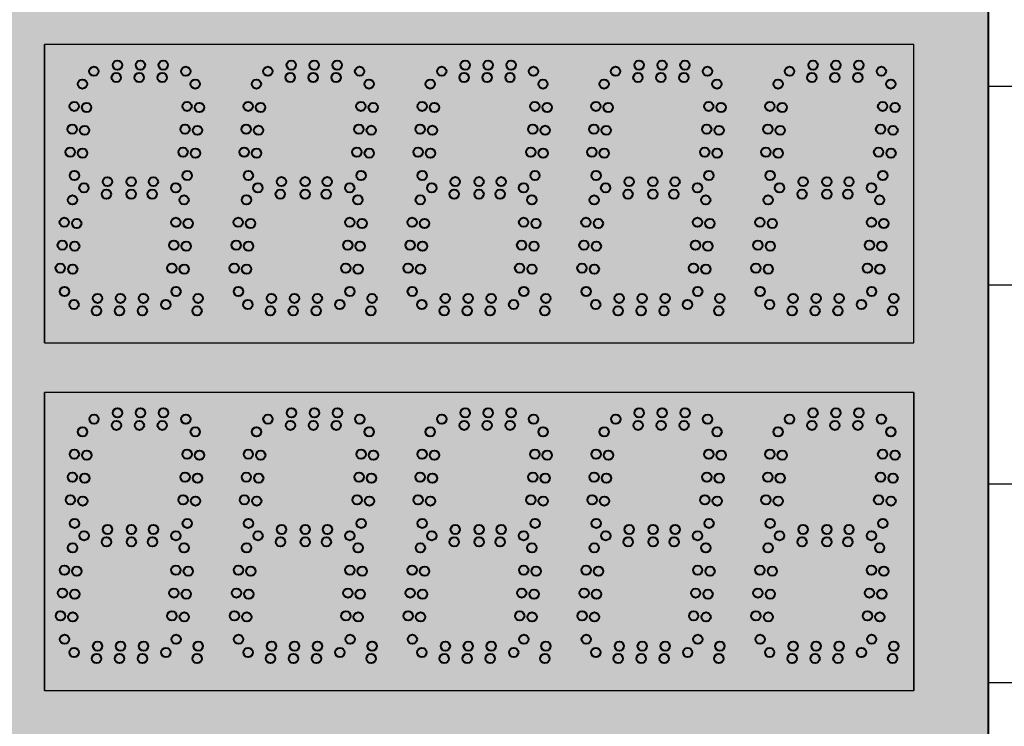
# Model space of a CAD drawing. Units: inches. Extents: x 0 to 2505, y -584 to 403.
# Drawn here: x 1891 to 1911, y -257 to -243 of the extents above; entities that cross this region are included whole.
import ezdxf
from ezdxf import colors
from ezdxf.entities.mleader import LeaderData, LeaderLine
from ezdxf.math import Vec2, Vec3

# ---------------------------------------------------------------- set-up
doc = ezdxf.new("R2010")
doc.units = ezdxf.units.IN
doc.header["$LTSCALE"] = 26.074074
doc.header["$MEASUREMENT"] = 0
doc.layers.get('0').update_dxf_attribs({"linetype": 'CONTINUOUS'})
doc.layers.add('02___PRT_ALL_AXES', color=7, linetype='CONTINUOUS')
doc.layers.add('DIMS', color=1, linetype='CONTINUOUS')
doc.styles.get("Standard").update_dxf_attribs({"font": 'arial.ttf', "width": 0.8})

msp = doc.modelspace()

# ---------------------------------------------------------------- hatches: boundary and pattern name
at = {"true_color": 0x939598}
h = msp.add_hatch(dxfattribs=at)
h.set_pattern_fill('AR-B816', color=252, scale=0.5)
h.set_pattern_definition([(0, (-6511.1687, -723.9037), (0, 4), []), (90, (-6511.1687, -723.9037), (-4, 4), [4, -4])])
h.paths.add_polyline_path([(1920.90341, -204.06204), (1852.73568, -204.40467), (1852.73568, -280.72373), (1920.90341, -280.3811)])
h.paths.add_polyline_path([(1910.31489, -214.56327), (1910.31489, -270.56513), (1862.31651, -271.24682), (1862.31651, -214.56327)], flags=16)
at = {"true_color": 0x010101}
h = msp.add_hatch(color=18, dxfattribs=at)
h.dxf.hatch_style = 1
h.paths.add_polyline_path([(1910.31489, -214.56513), (1862.31489, -214.56513), (1862.31489, -270.56513), (1910.31489, -270.56513)])
at = {"true_color": 0x262626}
h = msp.add_hatch(color=250, dxfattribs=at)
h.dxf.hatch_style = 1
h.paths.add_polyline_path([(1891.31549, -243.06563), (1891.31549, -249.0647), (1894.81446, -249.0647), (1898.31549, -249.0647), (1901.81446, -249.0647), (1905.31549, -249.0647), (1908.81549, -249.0647), (1908.81549, -243.06563), (1905.31549, -243.06563), (1901.81549, -243.06563), (1898.31446, -243.06563)])
h = msp.add_hatch(color=250, dxfattribs=at)
h.dxf.hatch_style = 1
h.paths.add_polyline_path([(1891.31549, -250.0642), (1891.31549, -256.06327), (1894.81446, -256.06327), (1898.31549, -256.06327), (1901.81446, -256.06327), (1905.31549, -256.06327), (1908.81549, -256.06327), (1908.81549, -250.0642), (1905.31549, -250.0642), (1901.81549, -250.0642), (1898.31446, -250.0642)])

# ---------------------------------------------------------------- linework, layer by layer
at = {"color": 7, "linetype": 'Continuous'}
for p, q in [((1910.31489, -270.56513), (1910.31489, -214.56327)), ((1910.31489, -270.56513), (1910.31489, -214.56327)), ((1910.31489, -270.56513), (1910.31489, -214.56327)), ((1910.31489, -270.56513), (1910.31489, -214.56327)), ((1910.31649, -214.56327), (1910.31649, -270.567)), ((1910.31649, -214.56327), (1910.31649, -270.567)), ((1898.31241, -243.06563), (1891.31344, -243.06563)), ((1898.31241, -243.06563), (1891.31344, -243.06563)), ((1898.31241, -243.06563), (1891.31344, -243.06563)), ((1898.31344, -243.06563), (1891.31344, -243.06563)), ((1891.31344, -249.06581), (1891.31344, -243.06675)), ((1891.31344, -249.06581), (1891.31344, -243.06675)), ((1891.31344, -243.06696), (1891.31344, -249.06603)), ((1891.31344, -243.067), (1891.31344, -249.06603)), ((1891.31344, -249.06606), (1891.31344, -243.067)), ((1891.31344, -249.06606), (1891.31344, -243.067)), ((1898.31241, -243.06678), (1894.81344, -243.06678)), ((1898.31241, -243.06678), (1894.81344, -243.06678)), ((1898.31241, -243.06678), (1894.81344, -243.06678)), ((1898.31344, -243.06678), (1894.81344, -243.06678)), ((1898.31241, -243.06678), (1894.81344, -243.06678)), ((1898.31241, -243.06678), (1894.81344, -243.06678)), ((1898.31241, -243.06678), (1894.81344, -243.06678)), ((1898.31344, -243.06678), (1894.81344, -243.06678)), ((1901.81241, -243.06563), (1898.31344, -243.06563)), ((1901.81241, -243.06563), (1898.31344, -243.06563)), ((1901.81241, -243.06563), (1898.31344, -243.06563)), ((1901.81344, -243.06563), (1898.31344, -243.06563)), ((1901.81241, -243.06678), (1898.31344, -243.06678)), ((1901.81241, -243.06678), (1898.31344, -243.06678)), ((1901.81241, -243.06678), (1898.31344, -243.06678)), ((1901.81344, -243.06678), (1898.31344, -243.06678)), ((1901.81241, -243.06678), (1898.31344, -243.06678)), ((1901.81241, -243.06678), (1898.31344, -243.06678)), ((1901.81241, -243.06678), (1898.31344, -243.06678)), ((1901.81344, -243.06678), (1898.31344, -243.06678)), ((1905.31241, -243.06585), (1901.81344, -243.06585)), ((1905.31241, -243.06585), (1901.81344, -243.06585)), ((1905.31241, -243.06585), (1901.81344, -243.06585)), ((1905.31344, -243.06585), (1901.81344, -243.06585)), ((1905.31241, -243.067), (1901.81344, -243.067)), ((1905.31241, -243.067), (1901.81344, -243.067)), ((1905.31241, -243.067), (1901.81344, -243.067)), ((1905.31344, -243.067), (1901.81344, -243.067)), ((1905.31241, -243.067), (1901.81344, -243.067)), ((1905.31241, -243.067), (1901.81344, -243.067)), ((1905.31241, -243.067), (1901.81344, -243.067)), ((1905.31344, -243.067), (1901.81344, -243.067)), ((1908.81241, -243.06585), (1905.31344, -243.06585)), ((1908.81241, -243.06585), (1905.31344, -243.06585)), ((1908.81241, -243.06585), (1905.31344, -243.06585)), ((1908.81344, -243.06585), (1905.31344, -243.06585)), ((1908.81241, -243.06585), (1905.31344, -243.06585)), ((1908.81241, -243.06585), (1905.31344, -243.06585)), ((1908.81241, -243.06585), (1905.31344, -243.06585)), ((1908.81344, -243.06585), (1905.31344, -243.06585)), ((1908.81241, -243.06585), (1905.31344, -243.06585)), ((1908.81241, -243.06585), (1905.31344, -243.06585)), ((1908.81241, -243.06585), (1905.31344, -243.06585)), ((1908.81344, -243.06585), (1905.31344, -243.06585)), ((1908.81241, -243.067), (1905.31344, -243.067)), ((1908.81241, -243.067), (1905.31344, -243.067)), ((1908.81241, -243.067), (1905.31344, -243.067)), ((1908.81344, -243.067), (1905.31344, -243.067)), ((1908.81241, -243.067), (1905.31344, -243.067)), ((1908.81241, -243.067), (1905.31344, -243.067)), ((1908.81241, -243.067), (1905.31344, -243.067)), ((1908.81344, -243.067), (1905.31344, -243.067)), ((1908.81241, -243.067), (1905.31344, -243.067)), ((1908.81241, -243.067), (1905.31344, -243.067)), ((1908.81241, -243.067), (1905.31344, -243.067)), ((1908.81344, -243.067), (1905.31344, -243.067)), ((1908.81241, -243.067), (1905.31344, -243.067)), ((1908.81241, -243.067), (1905.31344, -243.067)), ((1908.81241, -243.067), (1905.31344, -243.067)), ((1908.81344, -243.067), (1905.31344, -243.067)), ((1908.81241, -243.067), (1905.31344, -243.067)), ((1908.81241, -243.067), (1905.31344, -243.067)), ((1908.81241, -243.067), (1905.31344, -243.067)), ((1908.81344, -243.067), (1905.31344, -243.067)), ((1908.81241, -243.067), (1905.31344, -243.067)), ((1908.81241, -243.067), (1905.31344, -243.067)), ((1908.81241, -243.067), (1905.31344, -243.067)), ((1908.81344, -243.067), (1905.31344, -243.067)), ((1908.81344, -249.06492), (1908.81344, -243.06585)), ((1908.81344, -249.06606), (1908.81344, -243.067)), ((1908.81344, -249.06606), (1908.81344, -243.067)), ((1894.81446, -250.0642), (1891.31549, -250.0642)), ((1894.81446, -250.0642), (1891.31549, -250.0642)), ((1894.81446, -250.0642), (1891.31549, -250.0642)), ((1894.81446, -250.0642), (1891.31549, -250.0642)), ((1894.81549, -250.0642), (1891.31549, -250.0642)), ((1894.81446, -250.0642), (1891.31549, -250.0642)), ((1894.81446, -250.0642), (1891.31549, -250.0642)), ((1894.81446, -250.0642), (1891.31549, -250.0642)), ((1894.81549, -250.0642), (1891.31549, -250.0642)), ((1891.31549, -256.06327), (1891.31549, -250.0642)), ((1898.31549, -250.0642), (1891.31549, -250.0642)), ((1894.81549, -250.0642), (1891.31549, -250.0642)), ((1894.81446, -250.0642), (1891.31549, -250.0642)), ((1894.81446, -250.0642), (1891.31549, -250.0642)), ((1894.81549, -250.0642), (1891.31549, -250.0642)), ((1894.81446, -250.0642), (1891.31549, -250.0642)), ((1891.31549, -250.0642), (1891.31549, -256.06327)), ((1898.31549, -250.0642), (1891.31549, -250.0642)), ((1894.81549, -250.0642), (1891.31549, -250.0642)), ((1894.81446, -250.0642), (1891.31549, -250.0642)), ((1894.81446, -250.0642), (1891.31549, -250.0642)), ((1894.81549, -250.0642), (1891.31549, -250.0642)), ((1894.81446, -250.0642), (1891.31549, -250.0642)), ((1891.31549, -250.0642), (1891.31549, -256.06327)), ((1898.31344, -250.0642), (1894.81446, -250.0642)), ((1898.31344, -250.0642), (1894.81446, -250.0642)), ((1898.31344, -250.0642), (1894.81446, -250.0642)), ((1898.31446, -250.0642), (1894.81446, -250.0642)), ((1898.31344, -250.0642), (1894.81446, -250.0642)), ((1898.31344, -250.0642), (1894.81446, -250.0642)), ((1898.31344, -250.0642), (1894.81446, -250.0642)), ((1898.31446, -250.0642), (1894.81446, -250.0642)), ((1898.31344, -250.0642), (1894.81446, -250.0642)), ((1898.31344, -250.0642), (1894.81446, -250.0642)), ((1898.31344, -250.0642), (1894.81446, -250.0642)), ((1898.31446, -250.0642), (1894.81446, -250.0642)), ((1901.81344, -250.0642), (1898.31446, -250.0642)), ((1901.81344, -250.0642), (1898.31446, -250.0642)), ((1901.81344, -250.0642), (1898.31446, -250.0642)), ((1901.81446, -250.0642), (1898.31446, -250.0642)), ((1901.81344, -250.0642), (1898.31446, -250.0642)), ((1901.81344, -250.0642), (1898.31446, -250.0642)), ((1901.81344, -250.0642), (1898.31446, -250.0642)), ((1901.81446, -250.0642), (1898.31446, -250.0642)), ((1901.81344, -250.0642), (1898.31446, -250.0642)), ((1901.81344, -250.0642), (1898.31446, -250.0642)), ((1901.81344, -250.0642), (1898.31446, -250.0642)), ((1901.81446, -250.0642), (1898.31446, -250.0642)), ((1901.81446, -250.0642), (1898.31446, -250.0642)), ((1901.81344, -250.0642), (1898.31446, -250.0642)), ((1901.81344, -250.0642), (1898.31446, -250.0642)), ((1901.81446, -250.0642), (1898.31446, -250.0642)), ((1901.81344, -250.0642), (1898.31446, -250.0642)), ((1901.81344, -250.0642), (1898.31446, -250.0642)), ((1901.81344, -250.0642), (1898.31446, -250.0642)), ((1901.81446, -250.0642), (1898.31446, -250.0642)), ((1901.81344, -250.0642), (1898.31446, -250.0642)), ((1901.81344, -250.0642), (1898.31446, -250.0642)), ((1901.81344, -250.0642), (1898.31446, -250.0642)), ((1901.81446, -250.0642), (1898.31446, -250.0642)), ((1901.81344, -250.0642), (1898.31446, -250.0642)), ((1901.81344, -250.0642), (1898.31446, -250.0642)), ((1901.81344, -250.0642), (1898.31446, -250.0642)), ((1901.81446, -250.0642), (1898.31446, -250.0642)), ((1901.81344, -250.0642), (1898.31446, -250.0642)), ((1901.81344, -250.0642), (1898.31446, -250.0642)), ((1901.81344, -250.0642), (1898.31446, -250.0642)), ((1901.81446, -250.0642), (1898.31446, -250.0642)), ((1901.81344, -250.0642), (1898.31446, -250.0642)), ((1901.81344, -250.0642), (1898.31446, -250.0642)), ((1901.81344, -250.0642), (1898.31446, -250.0642)), ((1901.81446, -250.0642), (1898.31446, -250.0642)), ((1901.81344, -250.0642), (1898.31446, -250.0642)), ((1901.81344, -250.0642), (1898.31446, -250.0642)), ((1901.81344, -250.0642), (1898.31446, -250.0642)), ((1901.81446, -250.0642), (1898.31446, -250.0642)), ((1901.81344, -250.0642), (1898.31446, -250.0642)), ((1901.81344, -250.0642), (1898.31446, -250.0642)), ((1901.81344, -250.0642), (1898.31446, -250.0642)), ((1901.81446, -250.0642), (1898.31446, -250.0642)), ((1905.31446, -250.0642), (1901.81549, -250.0642)), ((1905.31446, -250.0642), (1901.81549, -250.0642)), ((1905.31446, -250.0642), (1901.81549, -250.0642)), ((1905.31549, -250.0642), (1901.81549, -250.0642)), ((1905.31446, -250.0642), (1901.81549, -250.0642)), ((1905.31446, -250.0642), (1901.81549, -250.0642)), ((1905.31549, -250.0642), (1901.81549, -250.0642)), ((1905.31446, -250.0642), (1901.81549, -250.0642)), ((1905.31446, -250.0642), (1901.81549, -250.0642)), ((1905.31446, -250.0642), (1901.81549, -250.0642)), ((1905.31549, -250.0642), (1901.81549, -250.0642)), ((1905.31446, -250.0642), (1901.81549, -250.0642)), ((1905.31446, -250.0642), (1901.81549, -250.0642)), ((1905.31549, -250.0642), (1901.81549, -250.0642)), ((1905.31549, -250.0642), (1901.81651, -250.0642)), ((1905.31549, -250.0642), (1901.81651, -250.0642)), ((1905.31549, -250.0642), (1901.81651, -250.0642)), ((1905.31651, -250.0642), (1901.81651, -250.0642)), ((1905.31549, -250.0642), (1901.81651, -250.0642)), ((1905.31549, -250.0642), (1901.81651, -250.0642)), ((1905.31549, -250.0642), (1901.81651, -250.0642)), ((1905.31651, -250.0642), (1901.81651, -250.0642)), ((1905.31549, -250.0642), (1901.81651, -250.0642)), ((1905.31549, -250.0642), (1901.81651, -250.0642)), ((1905.31549, -250.0642), (1901.81651, -250.0642)), ((1905.31651, -250.0642), (1901.81651, -250.0642)), ((1905.31549, -250.0642), (1901.81651, -250.0642)), ((1905.31549, -250.0642), (1901.81651, -250.0642)), ((1905.31549, -250.0642), (1901.81651, -250.0642)), ((1905.31651, -250.0642), (1901.81651, -250.0642)), ((1908.81446, -250.0642), (1905.31549, -250.0642)), ((1908.81446, -250.0642), (1905.31549, -250.0642)), ((1908.81446, -250.0642), (1905.31549, -250.0642)), ((1908.81549, -250.0642), (1905.31549, -250.0642)), ((1908.81446, -250.0642), (1905.31549, -250.0642)), ((1908.81446, -250.0642), (1905.31549, -250.0642)), ((1908.81446, -250.0642), (1905.31549, -250.0642)), ((1908.81549, -250.0642), (1905.31549, -250.0642)), ((1908.81446, -250.0642), (1905.31549, -250.0642)), ((1908.81446, -250.0642), (1905.31549, -250.0642)), ((1908.81446, -250.0642), (1905.31549, -250.0642)), ((1908.81549, -250.0642), (1905.31549, -250.0642)), ((1908.81446, -250.0642), (1905.31549, -250.0642)), ((1908.81446, -250.0642), (1905.31549, -250.0642)), ((1908.81446, -250.0642), (1905.31549, -250.0642)), ((1908.81549, -250.0642), (1905.31549, -250.0642)), ((1908.81446, -250.0642), (1905.31549, -250.0642)), ((1908.81446, -250.0642), (1905.31549, -250.0642)), ((1908.81446, -250.0642), (1905.31549, -250.0642)), ((1908.81549, -250.0642), (1905.31549, -250.0642)), ((1908.81446, -250.0642), (1905.31549, -250.0642)), ((1908.81446, -250.0642), (1905.31549, -250.0642)), ((1908.81446, -250.0642), (1905.31549, -250.0642)), ((1908.81549, -250.0642), (1905.31549, -250.0642)), ((1908.81446, -250.0642), (1905.31549, -250.0642)), ((1908.81446, -250.0642), (1905.31549, -250.0642)), ((1908.81446, -250.0642), (1905.31549, -250.0642)), ((1908.81549, -250.0642), (1905.31549, -250.0642)), ((1908.81446, -250.0642), (1905.31549, -250.0642)), ((1908.81446, -250.0642), (1905.31549, -250.0642)), ((1908.81446, -250.0642), (1905.31549, -250.0642)), ((1908.81549, -250.0642), (1905.31549, -250.0642)), ((1908.81446, -250.0642), (1905.31549, -250.0642)), ((1908.81446, -250.0642), (1905.31549, -250.0642)), ((1908.81446, -250.0642), (1905.31549, -250.0642)), ((1908.81549, -250.0642), (1905.31549, -250.0642)), ((1908.81651, -250.0642), (1905.31651, -250.0642)), ((1908.81549, -256.06327), (1908.81549, -250.0642)), ((1908.81549, -256.06327), (1908.81549, -250.0642)), ((1908.81549, -256.06327), (1908.81549, -250.0642)), ((1908.81651, -256.0642), (1908.81651, -250.0642)), ((1908.81651, -256.06327), (1908.81651, -250.0642)), ((1908.81651, -250.0642), (1908.81651, -256.06327)), ((1908.81651, -256.06327), (1908.81651, -250.0642)), ((1908.81651, -250.0642), (1908.81651, -256.06327)), ((1891.31549, -256.06327), (1894.81446, -256.06327)), ((1891.31549, -256.06327), (1894.81446, -256.06327)), ((1891.31549, -256.06327), (1894.81446, -256.06327)), ((1894.81549, -256.06327), (1898.31446, -256.06327)), ((1894.81549, -256.06327), (1898.31446, -256.06327))]:
    msp.add_line(p, q, dxfattribs=at)
at = {"color": 18, "linetype": 'Continuous', "true_color": 0x010101}
for p, q in [((1910.31489, -214.56513), (1910.31489, -270.56513)), ((1910.31489, -214.56513), (1910.31489, -270.56513)), ((1910.31489, -214.56513), (1910.31489, -270.56513)), ((1910.31489, -214.56513), (1910.31489, -270.56513)), ((1910.31489, -214.56513), (1910.31489, -270.56513)), ((1910.31489, -214.56513), (1910.31489, -270.56513)), ((1910.31489, -214.56513), (1910.31489, -270.56513)), ((1910.31489, -214.56513), (1910.31489, -270.56513)), ((1910.31489, -214.56513), (1910.31489, -270.56513)), ((1891.31549, -250.0642), (1891.31549, -256.0642))]:
    msp.add_line(p, q, dxfattribs=at)
at = {"color": 250, "linetype": 'Continuous', "true_color": 0x323232}
for p, q in [((1891.31344, -243.06696), (1891.31344, -249.06603)), ((1891.31344, -243.06721), (1891.31344, -249.06628)), ((1908.81651, -256.06327), (1908.81651, -250.0642)), ((1908.81651, -256.06327), (1908.81651, -250.0642))]:
    msp.add_line(p, q, dxfattribs=at)
at = {"color": 250, "true_color": 0x323232}
for p, q in [((1891.31344, -243.067), (1891.31344, -249.06606)), ((1891.31549, -250.0642), (1891.31549, -256.06327))]:
    msp.add_line(p, q, dxfattribs=at)
at = {"color": 7}
for p, q in [((1891.31344, -249.0647), (1898.31344, -249.0647)), ((1894.81344, -249.06585), (1898.31344, -249.06585)), ((1894.81344, -249.06585), (1898.31344, -249.06585)), ((1898.31344, -249.0647), (1901.81344, -249.0647)), ((1898.31344, -249.06585), (1901.81344, -249.06585)), ((1898.31344, -249.06585), (1901.81344, -249.06585)), ((1901.81344, -249.06492), (1905.31344, -249.06492)), ((1901.81344, -249.06606), (1905.31344, -249.06606)), ((1901.81344, -249.06606), (1905.31344, -249.06606)), ((1905.31344, -249.06492), (1908.81344, -249.06492)), ((1905.31344, -249.06606), (1908.81344, -249.06606)), ((1905.31344, -249.06606), (1908.81344, -249.06606)), ((1891.31549, -250.0642), (1891.31549, -256.06327)), ((1891.31549, -250.0642), (1891.31549, -256.06327)), ((1891.31549, -256.06327), (1894.81549, -256.06327)), ((1891.31549, -256.06327), (1898.31549, -256.06327)), ((1891.31549, -256.06327), (1898.31549, -256.06327)), ((1894.81446, -256.06327), (1898.31446, -256.06327)), ((1898.31446, -256.06327), (1901.81446, -256.06327)), ((1898.31446, -256.06327), (1901.81446, -256.06327)), ((1898.31446, -256.06327), (1901.81446, -256.06327)), ((1901.81549, -256.06327), (1905.31549, -256.06327)), ((1901.81549, -256.06327), (1905.31549, -256.06327)), ((1901.81651, -256.06327), (1905.31651, -256.06327)), ((1905.31549, -256.06327), (1908.81549, -256.06327)), ((1905.31549, -256.06327), (1908.81549, -256.06327)), ((1905.31549, -256.06327), (1908.81549, -256.06327))]:
    msp.add_line(p, q, dxfattribs=at)
at = {"layer": '02___PRT_ALL_AXES', "color": 250, "linetype": 'Continuous', "lineweight": 40, "true_color": 0x323232}
for centre in [(1892.78365, -243.47897), (1893.2457, -243.47897), (1893.70776, -243.47897), (1892.31066, -243.60397), (1894.15888, -243.60397), (1892.07996, -243.85968), (1892.76178, -243.72897), (1893.22383, -243.72897), (1893.68589, -243.72897), (1894.34997, -243.85968), (1897.85099, -243.85947), (1904.85099, -243.85968), (1891.91517, -244.30909), (1892.16422, -244.33087), (1894.18517, -244.30909), (1894.43422, -244.33087), (1897.6862, -244.30887), (1897.93525, -244.33066), (1904.6862, -244.30909), (1904.93525, -244.33087), (1891.8749, -244.76938), (1892.12395, -244.79117), (1894.1449, -244.76938), (1894.39395, -244.79117), (1897.64593, -244.76917), (1897.89497, -244.79095), (1904.64593, -244.76938), (1904.89497, -244.79117), (1891.83463, -245.22968), (1892.08368, -245.25147), (1894.10463, -245.22968), (1894.35368, -245.25147), (1897.60566, -245.22946), (1897.8547, -245.25125), (1904.60566, -245.22968), (1904.8547, -245.25147), (1891.91888, -245.70087), (1892.58365, -245.82397), (1893.06241, -245.82397), (1893.50776, -245.82397), (1894.18888, -245.70087), (1897.68991, -245.70065), (1904.68991, -245.70087), (1906.58673, -245.82397), (1907.06549, -245.82397), (1907.51084, -245.82397), (1892.11066, -245.94897), (1893.95888, -245.94897), (1906.11374, -245.94897), (1907.96195, -245.94897), (1891.87996, -246.19219), (1892.56178, -246.07397), (1893.06241, -246.07397), (1893.48589, -246.07397), (1894.12497, -246.19219), (1902.38099, -246.19219), (1906.56486, -246.07397), (1907.06549, -246.07397), (1907.48896, -246.07397), (1891.71517, -246.64159), (1893.96017, -246.64159), (1902.2162, -246.64159), (1891.96422, -246.66338), (1894.20922, -246.66338), (1902.46524, -246.66338), (1891.6749, -247.10188), (1891.92395, -247.12367), (1893.9199, -247.10188), (1894.16895, -247.12367), (1902.17592, -247.10188), (1902.42497, -247.12367), (1891.63463, -247.56218), (1891.88368, -247.58397), (1893.87963, -247.56218), (1894.12868, -247.58397), (1902.13565, -247.56218), (1902.3847, -247.58397), (1891.71888, -248.03337), (1893.96388, -248.03337), (1902.21991, -248.03337), (1892.38365, -248.17147), (1892.8457, -248.17147), (1893.30776, -248.17147), (1894.4082, -248.17147), (1897.90923, -248.17126), (1904.90923, -248.17147), (1908.41128, -248.17147), (1891.91066, -248.29647), (1892.36178, -248.42147), (1892.82383, -248.42147), (1893.28588, -248.42147), (1893.75888, -248.29647), (1894.38633, -248.42147), (1897.88736, -248.42126), (1904.88736, -248.42147), (1908.38941, -248.42147), (1892.31271, -250.60118), (1892.7857, -250.47618), (1893.24776, -250.47618), (1893.70981, -250.47618), (1894.16093, -250.60118), (1892.76383, -250.72618), (1893.22588, -250.72618), (1893.68794, -250.72618), (1892.08202, -250.85689), (1891.91722, -251.30629), (1892.16627, -251.32808), (1891.87695, -251.76659), (1892.126, -251.78838), (1891.83668, -252.22688), (1892.08573, -252.24867), (1891.92093, -252.69807), (1892.11271, -252.94618), (1892.5857, -252.82118), (1893.06446, -252.82118), (1893.50981, -252.82118), (1893.96093, -252.94618), (1895.61476, -252.94618), (1896.08776, -252.82118), (1896.56651, -252.82118), (1897.01186, -252.82118), (1897.46298, -252.94618), (1906.11374, -252.94618), (1906.58673, -252.82118), (1907.06549, -252.82118), (1907.51084, -252.82118), (1907.96195, -252.94618), (1891.88202, -253.18939), (1892.56383, -253.07118), (1893.06446, -253.07118), (1893.48794, -253.07118), (1896.06588, -253.07118), (1896.56651, -253.07118), (1896.98999, -253.07118), (1902.38407, -253.18939), (1906.56486, -253.07118), (1907.06549, -253.07118), (1907.48896, -253.07118), (1891.71722, -253.63879), (1891.96627, -253.66058), (1902.21927, -253.63879), (1902.46832, -253.66058), (1891.67695, -254.09909), (1891.926, -254.12088), (1902.179, -254.09909), (1902.42805, -254.12088), (1891.63668, -254.55938), (1891.88573, -254.58117), (1898.63565, -254.55938), (1902.13873, -254.55938), (1902.38778, -254.58117), (1891.72093, -255.03057), (1892.3857, -255.16868), (1892.84776, -255.16868), (1893.30981, -255.16868), (1894.41026, -255.16868), (1897.91231, -255.16868), (1902.22299, -255.03057), (1902.88776, -255.16868), (1903.34981, -255.16868), (1903.81186, -255.16868), (1904.91231, -255.16868), (1908.41128, -255.16868), (1891.91271, -255.29368), (1893.76093, -255.29368), (1902.41476, -255.29368), (1904.26298, -255.29368), (1892.36383, -255.41868), (1892.82588, -255.41868), (1893.28794, -255.41868), (1894.38838, -255.41868), (1897.89044, -255.41868), (1902.86588, -255.41868), (1903.32794, -255.41868), (1903.78999, -255.41868), (1904.89044, -255.41868), (1908.38941, -255.41868)]:
    msp.add_circle(centre, 0.09375, dxfattribs=at)
at = {"layer": '02___PRT_ALL_AXES', "color": 1, "linetype": 'Continuous', "lineweight": 40}
for centre in [(1896.28468, -243.47875), (1896.74673, -243.47875), (1897.20878, -243.47875), (1899.78468, -243.47875), (1900.24673, -243.47875), (1900.70878, -243.47875), (1903.28468, -243.47897), (1903.74673, -243.47897), (1904.20878, -243.47897), (1906.78673, -243.47897), (1907.24878, -243.47897), (1907.71084, -243.47897), (1895.81169, -243.60375), (1897.6599, -243.60375), (1899.31169, -243.60375), (1901.1599, -243.60375), (1902.81169, -243.60397), (1904.6599, -243.60397), (1906.31374, -243.60397), (1908.16195, -243.60397), (1895.58099, -243.85947), (1896.2628, -243.72875), (1896.72486, -243.72875), (1897.18691, -243.72875), (1899.08099, -243.85947), (1899.7628, -243.72875), (1900.22486, -243.72875), (1900.68691, -243.72875), (1901.35099, -243.85947), (1902.58099, -243.85968), (1903.2628, -243.72897), (1903.72486, -243.72897), (1904.18691, -243.72897), (1906.08304, -243.85968), (1906.76486, -243.72897), (1907.22691, -243.72897), (1907.68896, -243.72897), (1908.35304, -243.85968), (1895.4162, -244.30887), (1895.66524, -244.33066), (1898.9162, -244.30887), (1899.16524, -244.33066), (1901.1862, -244.30887), (1901.43525, -244.33066), (1902.4162, -244.30909), (1902.66524, -244.33087), (1905.91825, -244.30909), (1906.1673, -244.33087), (1908.18825, -244.30909), (1908.4373, -244.33087), (1895.37592, -244.76917), (1895.62497, -244.79095), (1898.87592, -244.76917), (1899.12497, -244.79095), (1901.14593, -244.76917), (1901.39497, -244.79095), (1902.37592, -244.76938), (1902.62497, -244.79117), (1905.87798, -244.76938), (1906.12703, -244.79117), (1908.14798, -244.76938), (1908.39703, -244.79117), (1895.33565, -245.22946), (1895.5847, -245.25125), (1898.83565, -245.22946), (1899.0847, -245.25125), (1901.10566, -245.22946), (1901.3547, -245.25125), (1902.33565, -245.22968), (1902.5847, -245.25147), (1905.83771, -245.22968), (1906.08676, -245.25147), (1908.10771, -245.22968), (1908.35676, -245.25147), (1895.41991, -245.70065), (1896.08468, -245.82376), (1896.56344, -245.82376), (1897.00878, -245.82376), (1898.91991, -245.70065), (1899.58468, -245.82376), (1900.06344, -245.82376), (1900.50878, -245.82376), (1901.18991, -245.70065), (1902.41991, -245.70087), (1903.08468, -245.82397), (1903.56344, -245.82397), (1904.00878, -245.82397), (1905.92196, -245.70087), (1908.19196, -245.70087), (1895.61169, -245.94876), (1897.4599, -245.94876), (1899.11169, -245.94876), (1900.9599, -245.94876), (1902.61169, -245.94897), (1904.4599, -245.94897), (1895.38099, -246.19197), (1896.0628, -246.07376), (1896.56344, -246.07376), (1896.98691, -246.07376), (1897.62599, -246.19197), (1898.88099, -246.19197), (1899.5628, -246.07376), (1900.06344, -246.07376), (1900.48691, -246.07376), (1901.12599, -246.19197), (1903.0628, -246.07397), (1903.56344, -246.07397), (1903.98691, -246.07397), (1904.62599, -246.19219), (1905.88304, -246.19219), (1908.12804, -246.19219), (1895.2162, -246.64137), (1897.4612, -246.64137), (1898.7162, -246.64137), (1900.9612, -246.64137), (1904.4612, -246.64159), (1905.71825, -246.64159), (1907.96325, -246.64159), (1895.46524, -246.66316), (1897.71025, -246.66316), (1898.96524, -246.66316), (1901.21025, -246.66316), (1904.71025, -246.66338), (1905.9673, -246.66338), (1908.2123, -246.66338), (1895.17592, -247.10167), (1895.42497, -247.12346), (1897.42093, -247.10167), (1897.66997, -247.12346), (1898.67592, -247.10167), (1898.92497, -247.12346), (1900.92093, -247.10167), (1901.16997, -247.12346), (1904.42093, -247.10188), (1904.66997, -247.12367), (1905.67798, -247.10188), (1905.92703, -247.12367), (1907.92298, -247.10188), (1908.17203, -247.12367), (1895.13565, -247.56196), (1895.3847, -247.58375), (1897.38066, -247.56196), (1897.6297, -247.58375), (1898.63565, -247.56196), (1898.8847, -247.58375), (1900.88066, -247.56196), (1901.1297, -247.58375), (1904.38066, -247.56218), (1904.6297, -247.58397), (1905.63771, -247.56218), (1905.88676, -247.58397), (1907.88271, -247.56218), (1908.13176, -247.58397), (1895.21991, -248.03315), (1897.46491, -248.03315), (1898.71991, -248.03315), (1900.96491, -248.03315), (1904.46491, -248.03337), (1905.72196, -248.03337), (1907.96696, -248.03337), (1895.88468, -248.17126), (1896.34673, -248.17126), (1896.80878, -248.17126), (1899.38468, -248.17126), (1899.84673, -248.17126), (1900.30878, -248.17126), (1901.40923, -248.17126), (1902.88468, -248.17147), (1903.34673, -248.17147), (1903.80878, -248.17147), (1906.38673, -248.17147), (1906.84878, -248.17147), (1907.31084, -248.17147), (1895.41169, -248.29626), (1895.8628, -248.42126), (1896.32486, -248.42126), (1896.78691, -248.42126), (1897.2599, -248.29626), (1898.91169, -248.29626), (1899.3628, -248.42126), (1899.82486, -248.42126), (1900.28691, -248.42126), (1900.7599, -248.29626), (1901.38736, -248.42126), (1902.41169, -248.29647), (1902.8628, -248.42147), (1903.32486, -248.42147), (1903.78691, -248.42147), (1904.2599, -248.29647), (1905.91374, -248.29647), (1906.36486, -248.42147), (1906.82691, -248.42147), (1907.28896, -248.42147), (1907.76195, -248.29647), (1895.81477, -250.60118), (1896.28776, -250.47618), (1896.74981, -250.47618), (1897.21186, -250.47618), (1897.66298, -250.60118), (1899.31271, -250.60118), (1899.7857, -250.47618), (1900.24776, -250.47618), (1900.70981, -250.47618), (1901.16093, -250.60118), (1902.81477, -250.60118), (1903.28776, -250.47618), (1903.74981, -250.47618), (1904.21186, -250.47618), (1904.66298, -250.60118), (1906.31374, -250.60118), (1906.78673, -250.47618), (1907.24878, -250.47618), (1907.71084, -250.47618), (1908.16195, -250.60118), (1896.26588, -250.72618), (1896.72794, -250.72618), (1897.18999, -250.72618), (1899.76383, -250.72618), (1900.22588, -250.72618), (1900.68794, -250.72618), (1903.26588, -250.72618), (1903.72794, -250.72618), (1904.18999, -250.72618), (1906.76486, -250.72618), (1907.22691, -250.72618), (1907.68896, -250.72618), (1894.35202, -250.85689), (1895.58407, -250.85689), (1897.85407, -250.85689), (1899.08202, -250.85689), (1901.35202, -250.85689), (1902.58407, -250.85689), (1904.85407, -250.85689), (1906.08304, -250.85689), (1908.35304, -250.85689), (1894.18722, -251.30629), (1894.43627, -251.32808), (1895.41927, -251.30629), (1895.66832, -251.32808), (1897.68927, -251.30629), (1897.93832, -251.32808), (1898.91722, -251.30629), (1899.16627, -251.32808), (1901.18722, -251.30629), (1901.43627, -251.32808), (1902.41927, -251.30629), (1902.66832, -251.32808), (1904.68927, -251.30629), (1904.93832, -251.32808), (1905.91825, -251.30629), (1906.1673, -251.32808), (1908.18825, -251.30629), (1908.4373, -251.32808), (1894.14695, -251.76659), (1894.396, -251.78838), (1895.379, -251.76659), (1895.62805, -251.78838), (1897.649, -251.76659), (1897.89805, -251.78838), (1898.87695, -251.76659), (1899.126, -251.78838), (1901.14695, -251.76659), (1901.396, -251.78838), (1902.379, -251.76659), (1902.62805, -251.78838), (1904.649, -251.76659), (1904.89805, -251.78838), (1905.87798, -251.76659), (1906.12703, -251.78838), (1908.14798, -251.76659), (1908.39703, -251.78838), (1894.10668, -252.22688), (1894.35573, -252.24867), (1895.33873, -252.22688), (1895.58778, -252.24867), (1897.60873, -252.22688), (1897.85778, -252.24867), (1898.83668, -252.22688), (1899.08573, -252.24867), (1901.10668, -252.22688), (1901.35573, -252.24867), (1902.33873, -252.22688), (1902.58778, -252.24867), (1904.60873, -252.22688), (1904.85778, -252.24867), (1905.83771, -252.22688), (1906.08676, -252.24867), (1908.10771, -252.22688), (1908.35676, -252.24867), (1894.19094, -252.69807), (1895.42299, -252.69807), (1897.69299, -252.69807), (1898.92093, -252.69807), (1901.19094, -252.69807), (1902.42299, -252.69807), (1904.69299, -252.69807), (1905.92196, -252.69807), (1908.19196, -252.69807), (1899.11271, -252.94618), (1899.5857, -252.82118), (1900.06446, -252.82118), (1900.50981, -252.82118), (1900.96093, -252.94618), (1902.61476, -252.94618), (1903.08776, -252.82118), (1903.56651, -252.82118), (1904.01186, -252.82118), (1904.46298, -252.94618), (1894.12702, -253.18939), (1895.38407, -253.18939), (1897.62907, -253.18939), (1898.88202, -253.18939), (1899.56383, -253.07118), (1900.06446, -253.07118), (1900.48794, -253.07118), (1901.12702, -253.18939), (1903.06588, -253.07118), (1903.56651, -253.07118), (1903.98999, -253.07118), (1904.62907, -253.18939), (1905.88304, -253.18939), (1908.12804, -253.18939), (1893.96222, -253.63879), (1894.21127, -253.66058), (1895.21927, -253.63879), (1895.46832, -253.66058), (1897.46427, -253.63879), (1897.71332, -253.66058), (1898.71722, -253.63879), (1898.96627, -253.66058), (1900.96222, -253.63879), (1901.21127, -253.66058), (1904.46427, -253.63879), (1904.71332, -253.66058), (1905.71825, -253.63879), (1905.9673, -253.66058), (1907.96325, -253.63879), (1908.2123, -253.66058), (1893.92195, -254.09909), (1894.171, -254.12088), (1895.179, -254.09909), (1895.42805, -254.12088), (1897.424, -254.09909), (1897.67305, -254.12088), (1898.67695, -254.09909), (1898.926, -254.12088), (1900.92195, -254.09909), (1901.171, -254.12088), (1904.424, -254.09909), (1904.67305, -254.12088), (1905.67798, -254.09909), (1905.92703, -254.12088), (1907.92298, -254.09909), (1908.17203, -254.12088), (1893.88168, -254.55938), (1894.13073, -254.58117), (1895.13873, -254.55938), (1895.38778, -254.58117), (1897.38373, -254.55938), (1897.63278, -254.58117), (1898.63668, -254.55938), (1898.88573, -254.58117), (1900.88168, -254.55938), (1901.13073, -254.58117), (1904.38373, -254.55938), (1904.63278, -254.58117), (1905.63771, -254.55938), (1905.88676, -254.58117), (1907.88271, -254.55938), (1908.13176, -254.58117), (1893.96593, -255.03057), (1895.22299, -255.03057), (1895.88776, -255.16868), (1896.34981, -255.16868), (1896.81186, -255.16868), (1897.46799, -255.03057), (1898.72093, -255.03057), (1899.3857, -255.16868), (1899.84776, -255.16868), (1900.30981, -255.16868), (1900.96593, -255.03057), (1901.41026, -255.16868), (1904.46799, -255.03057), (1905.72196, -255.03057), (1906.38673, -255.16868), (1906.84878, -255.16868), (1907.31084, -255.16868), (1907.96696, -255.03057), (1895.41476, -255.29368), (1897.26298, -255.29368), (1898.91271, -255.29368), (1900.76093, -255.29368), (1905.91374, -255.29368), (1907.76195, -255.29368), (1895.86588, -255.41868), (1896.32794, -255.41868), (1896.78999, -255.41868), (1899.36383, -255.41868), (1899.82588, -255.41868), (1900.28794, -255.41868), (1901.38838, -255.41868), (1906.36486, -255.41868), (1906.82691, -255.41868), (1907.28896, -255.41868)]:
    msp.add_circle(centre, 0.09375, dxfattribs=at)

# ---------------------------------------------------------------- leaders
at = {"layer": 'DIMS'}
ml = msp.add_multileader_mtext('Standard', dxfattribs=at)
ml.set_content('\\A1;MS-0112\\POTTER DIVING:\\P7 JUDES / TOP\\P3 DIVERS\\PSCBD DISPLAY\\P\\P115 VAC - 230 VAC\\P50/60 Hz\\PMAX POWER \\PCONSUMPTION: 150 W', color=256)
ml.set_leader_properties()
ml.build(insert=Vec2(0, 0))
ml.multileader.update_dxf_attribs({"dogleg_length": 0.36, "arrow_head_size": 0.675, "scale": 0.75})
ctx = ml.context
ctx.base_point, ctx.scale, ctx.char_height, ctx.arrow_head_size, ctx.landing_gap_size, ctx.plane_origin = Vec3(2450.83536, -293.56678), 0.75, 3, 0.675, 0.3375, Vec3(2456.30525, -305.50558)
ctx.text_align_type = 1
notes = []
notes.append((ctx, [(0, (0, 0, 0), (0, 0), (1, 0), 1, [])]))
ctx.mtext.insert, ctx.mtext.alignment, ctx.mtext.flow_direction = Vec3(2469.42006, -292.0412), 2, 5
ml = msp.add_multileader_mtext('Standard', dxfattribs=at)
ml.set_content('\\A1;MS-0140\\POTTER: WATER\\PPOLO BASIC\\PSCBD DISPLAY\\P115 VAC - 230 VAC\\P50/60 Hz\\PMAX POWER \\PCONSUMPTION: 100 W', color=256)
ml.set_leader_properties()
ml.build(insert=Vec2(0, 0))
ml.multileader.update_dxf_attribs({"dogleg_length": 0.36, "arrow_head_size": 0.675, "scale": 0.75})
ctx = ml.context
ctx.base_point, ctx.scale, ctx.char_height, ctx.arrow_head_size, ctx.landing_gap_size, ctx.plane_origin = Vec3(2451.07709, -505.77808), 0.75, 3, 0.675, 0.3375, Vec3(2456.30525, -505.97086)
ctx.text_align_type = 1
notes.append((ctx, [(0, (0, 0, 0), (0, 0), (1, 0), 1, [])]))
ctx.mtext.insert, ctx.mtext.width, ctx.mtext.alignment, ctx.mtext.flow_direction = Vec3(2469.6618, -504.2525), 47.0523055, 2, 5
for ctx, leaders in notes:
    for number, flags, end, landing, length, lines in leaders:
        leader = LeaderData()
        leader.index, (leader.has_last_leader_line, leader.has_dogleg_vector, leader.attachment_direction) = number, flags
        leader.last_leader_point, leader.dogleg_vector, leader.dogleg_length = Vec3(end), Vec3(landing), length
        for number, points, colour, breaks in lines:
            line = LeaderLine()
            line.index, line.vertices, line.color, line.breaks = number, Vec3.list(points), colors.encode_raw_color(colour), breaks
            leader.lines.append(line)
        ctx.leaders.append(leader)

doc.saveas('drawing.dxf')
